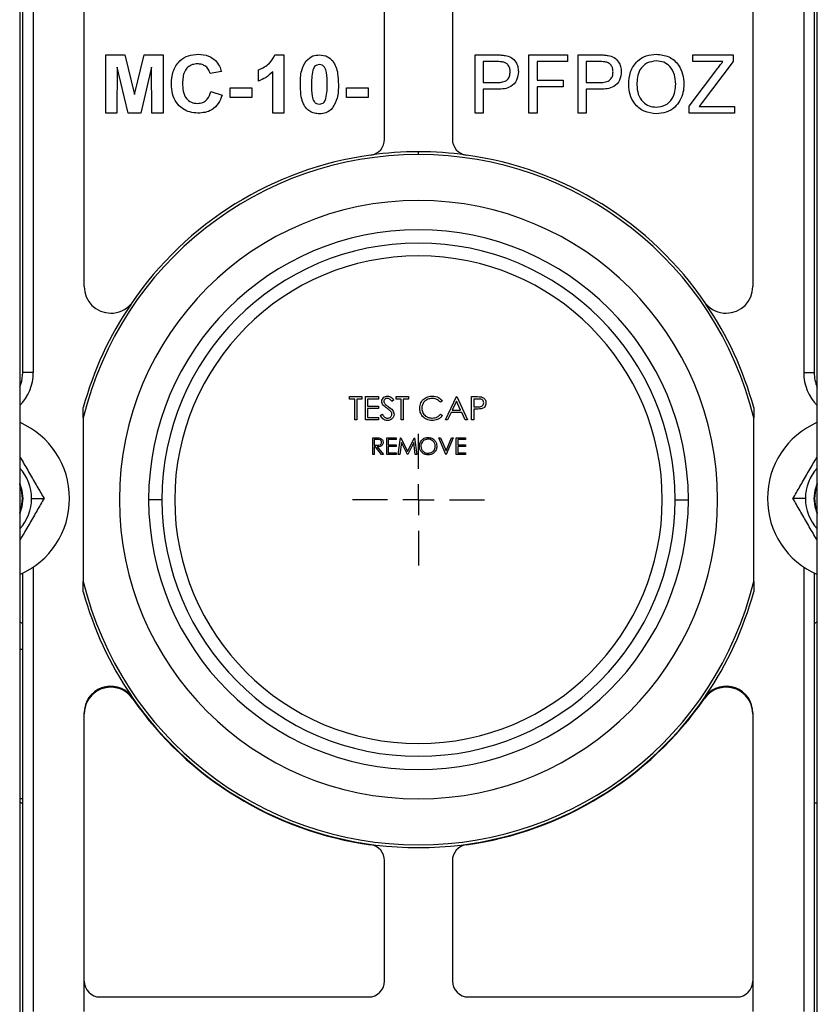
# Model space of a CAD drawing. Units: inches. Extents: x 5081.6 to 5146, y -3993.1 to -3939.1.
# Drawn here: x 5122.6 to 5128.6, y -3986.3 to -3978.9 of the extents above; entities that cross this region are included whole.
import ezdxf

# ---------------------------------------------------------------- set-up
doc = ezdxf.new("R2010")
doc.units = ezdxf.units.IN
doc.header["$MEASUREMENT"] = 0
doc.layers.add('DIMENSION', color=144, linetype='Continuous')

# ---------------------------------------------------------------- blocks, each defined once
blk = doc.blocks.new('SW_CENTERMARKSYMBOL_2')
at = {"layer": 'DIMENSION', "color": 0}
for p, q in [((0, 0.0333), (0, 0.0708)), ((0, 0), (0, 0.0167)), ((-0.0333, 0), (-0.0708, 0)), ((0, 0), (-0.0167, 0)), ((0, 0), (0, -0.0167)), ((0, 0), (0.0167, 0)), ((0.0333, 0), (0.0708, 0)), ((0, -0.0333), (0, -0.0708))]:
    blk.add_line(p, q, dxfattribs=at)

msp = doc.modelspace()

# ---------------------------------------------------------------- linework, layer by layer
at = {"color": 7, "linetype": 'Continuous', "lineweight": 25}
for p, q in [((5122.56709, -3972.96873), (5122.56709, -3989.09373)), ((5128.56709, -3989.09373), (5128.56709, -3972.96873)), ((5123.05209, -3980.93593), (5123.05209, -3977.57623)), ((5128.08209, -3977.57623), (5128.08209, -3980.93593)), ((5122.59054, -3981.58278), (5122.59054, -3978.09169)), ((5122.66937, -3978.04594), (5122.66937, -3981.58278)), ((5128.46482, -3978.04594), (5128.46482, -3981.58278)), ((5128.54364, -3978.09169), (5128.54364, -3981.58278)), ((5125.31209, -3979.82786), (5125.31209, -3978.43873)), ((5125.82209, -3978.43873), (5125.82209, -3979.82786)), ((5123.21455, -3979.63123), (5123.21455, -3979.19373)), ((5123.21455, -3979.19373), (5123.35687, -3979.19373)), ((5123.35687, -3979.19373), (5123.43049, -3979.49215)), ((5123.43049, -3979.49215), (5123.50411, -3979.19373)), ((5123.50411, -3979.19373), (5123.64644, -3979.19373)), ((5123.64644, -3979.19373), (5123.64644, -3979.63123)), ((5124.48761, -3979.19373), (5124.55509, -3979.19373)), ((5124.55509, -3979.19373), (5124.55509, -3979.63123)), ((5125.99296, -3979.63123), (5125.99296, -3979.19373)), ((5125.99296, -3979.19373), (5126.15369, -3979.19373)), ((5126.3968, -3979.19373), (5126.68847, -3979.19373)), ((5126.3968, -3979.63123), (5126.3968, -3979.19373)), ((5126.68847, -3979.19373), (5126.68847, -3979.24421)), ((5126.767, -3979.63123), (5126.767, -3979.19373)), ((5126.767, -3979.19373), (5126.92773, -3979.19373)), ((5127.63078, -3979.24421), (5127.63078, -3979.19373)), ((5127.63078, -3979.19373), (5127.93366, -3979.19373)), ((5127.93366, -3979.19373), (5127.93366, -3979.24421)), ((5123.30148, -3979.28681), (5123.29868, -3979.63123)), ((5123.3836, -3979.63123), (5123.30148, -3979.28681)), ((5123.5595, -3979.28681), (5123.47738, -3979.63123)), ((5123.5623, -3979.63123), (5123.5595, -3979.28681)), ((5126.15912, -3979.24421), (5126.05466, -3979.24421)), ((5126.05466, -3979.24421), (5126.05466, -3979.40126)), ((5126.4585, -3979.24421), (5126.4585, -3979.38444)), ((5126.68847, -3979.24421), (5126.4585, -3979.24421)), ((5126.8287, -3979.24421), (5126.8287, -3979.40126)), ((5126.93316, -3979.24421), (5126.8287, -3979.24421)), ((5127.85628, -3979.24421), (5127.63078, -3979.24421)), ((5127.93366, -3979.24421), (5127.69993, -3979.55262)), ((5124.08394, -3979.31713), (5123.9998, -3979.33396)), ((5124.36439, -3979.39005), (5124.36439, -3979.30591)), ((5124.47096, -3979.63123), (5124.47096, -3979.31976)), ((5127.60273, -3979.57865), (5127.81815, -3979.29443)), ((5126.05466, -3979.40126), (5126.16018, -3979.40126)), ((5126.4585, -3979.38444), (5126.65482, -3979.38444)), ((5126.65482, -3979.43492), (5126.4585, -3979.43492)), ((5126.4585, -3979.43492), (5126.4585, -3979.63123)), ((5126.65482, -3979.38444), (5126.65482, -3979.43492)), ((5126.8287, -3979.40126), (5126.93421, -3979.40126)), ((5124.00541, -3979.46857), (5124.08955, -3979.49662)), ((5124.15124, -3979.51344), (5124.15124, -3979.44053)), ((5124.15124, -3979.44053), (5124.3139, -3979.44053)), ((5124.3139, -3979.44053), (5124.3139, -3979.51344)), ((5125.02624, -3979.51344), (5125.02624, -3979.44053)), ((5125.02624, -3979.44053), (5125.1889, -3979.44053)), ((5125.1889, -3979.44053), (5125.1889, -3979.51344)), ((5126.16184, -3979.45174), (5126.05466, -3979.45174)), ((5126.05466, -3979.45174), (5126.05466, -3979.63123)), ((5126.8287, -3979.45174), (5126.8287, -3979.63123)), ((5126.93588, -3979.45174), (5126.8287, -3979.45174)), ((5124.3139, -3979.51344), (5124.15124, -3979.51344)), ((5125.1889, -3979.51344), (5125.02624, -3979.51344)), ((5127.60273, -3979.63123), (5127.60273, -3979.57865)), ((5127.69993, -3979.55262), (5127.67863, -3979.58075)), ((5127.67863, -3979.58075), (5127.94488, -3979.58075)), ((5127.94488, -3979.58075), (5127.94488, -3979.63123)), ((5123.29868, -3979.63123), (5123.21455, -3979.63123)), ((5123.47738, -3979.63123), (5123.3836, -3979.63123)), ((5123.64644, -3979.63123), (5123.5623, -3979.63123)), ((5124.55509, -3979.63123), (5124.47096, -3979.63123)), ((5126.05466, -3979.63123), (5125.99296, -3979.63123)), ((5126.4585, -3979.63123), (5126.3968, -3979.63123)), ((5126.8287, -3979.63123), (5126.767, -3979.63123)), ((5127.94488, -3979.63123), (5127.60273, -3979.63123)), ((5125.56709, -3979.94299), (5125.56709, -3979.92205)), ((5123.40495, -3981.06739), (5123.40495, -3981.06491)), ((5127.72924, -3981.06491), (5127.72924, -3981.06739)), ((5122.66937, -3981.58278), (5122.59054, -3981.58278)), ((5128.46482, -3981.58278), (5128.54364, -3981.58278)), ((5125.04882, -3981.76373), (5125.14081, -3981.76373)), ((5125.04882, -3981.78168), (5125.04882, -3981.76373)), ((5125.08697, -3981.78168), (5125.04882, -3981.78168)), ((5125.08697, -3981.93873), (5125.08697, -3981.78168)), ((5125.14081, -3981.78168), (5125.10267, -3981.78168)), ((5125.10267, -3981.78168), (5125.10267, -3981.93873)), ((5125.14081, -3981.76373), (5125.14081, -3981.78168)), ((5125.16773, -3981.93873), (5125.16773, -3981.76373)), ((5125.16773, -3981.76373), (5125.26645, -3981.76373)), ((5125.18344, -3981.78168), (5125.18344, -3981.83553)), ((5125.26645, -3981.78168), (5125.18344, -3981.78168)), ((5125.26645, -3981.76373), (5125.26645, -3981.78168)), ((5125.38088, -3981.78887), (5125.36668, -3981.79963)), ((5125.39882, -3981.78168), (5125.39882, -3981.76373)), ((5125.39882, -3981.76373), (5125.49081, -3981.76373)), ((5125.43697, -3981.78168), (5125.39882, -3981.78168)), ((5125.43697, -3981.93873), (5125.43697, -3981.78168)), ((5125.45267, -3981.78168), (5125.45267, -3981.93873)), ((5125.49081, -3981.78168), (5125.45267, -3981.78168)), ((5125.49081, -3981.76373), (5125.49081, -3981.78168)), ((5125.74658, -3981.79584), (5125.73284, -3981.80636)), ((5125.76902, -3981.93873), (5125.85203, -3981.76373)), ((5125.85298, -3981.79784), (5125.82129, -3981.86469)), ((5125.85203, -3981.76373), (5125.85427, -3981.76373)), ((5125.88383, -3981.86469), (5125.85298, -3981.79784)), ((5125.85427, -3981.76373), (5125.93504, -3981.93873)), ((5125.96645, -3981.76373), (5126.00077, -3981.76373)), ((5125.96645, -3981.93873), (5125.96645, -3981.76373)), ((5126.01416, -3981.78168), (5125.98216, -3981.78168)), ((5125.98216, -3981.78168), (5125.98216, -3981.84001)), ((5123.04556, -3981.92253), (5123.04556, -3981.84477)), ((5125.18344, -3981.83553), (5125.26645, -3981.83553)), ((5125.26645, -3981.85347), (5125.18344, -3981.85347)), ((5125.18344, -3981.85347), (5125.18344, -3981.92078)), ((5125.26645, -3981.83553), (5125.26645, -3981.85347)), ((5125.82129, -3981.86469), (5125.88383, -3981.86469)), ((5125.98216, -3981.84001), (5126.0128, -3981.8404)), ((5125.98216, -3981.85796), (5125.98216, -3981.93873)), ((5125.99467, -3981.85796), (5125.98216, -3981.85796)), ((5128.08863, -3981.84477), (5128.08863, -3981.92253)), ((5123.04556, -3981.92253), (5123.04556, -3983.15493)), ((5125.10267, -3981.93873), (5125.08697, -3981.93873)), ((5125.26645, -3981.93873), (5125.16773, -3981.93873)), ((5125.18344, -3981.92078), (5125.26645, -3981.92078)), ((5125.26645, -3981.92078), (5125.26645, -3981.93873)), ((5125.27991, -3981.90497), (5125.29471, -3981.8961)), ((5125.45267, -3981.93873), (5125.43697, -3981.93873)), ((5125.73284, -3981.8961), (5125.74658, -3981.90651)), ((5125.78616, -3981.93873), (5125.76902, -3981.93873)), ((5125.81277, -3981.88264), (5125.78616, -3981.93873)), ((5125.8921, -3981.88264), (5125.81277, -3981.88264)), ((5125.91797, -3981.93873), (5125.8921, -3981.88264)), ((5125.93504, -3981.93873), (5125.91797, -3981.93873)), ((5125.98216, -3981.93873), (5125.96645, -3981.93873)), ((5128.08863, -3983.15493), (5128.08863, -3981.92253)), ((5125.22254, -3982.19873), (5125.22254, -3982.07373)), ((5125.22254, -3982.07373), (5125.24756, -3982.07373)), ((5125.2572, -3982.08655), (5125.23376, -3982.08655)), ((5125.23376, -3982.08655), (5125.23376, -3982.12822)), ((5125.32831, -3982.19873), (5125.32831, -3982.07373)), ((5125.32831, -3982.07373), (5125.39882, -3982.07373)), ((5125.33953, -3982.08655), (5125.33953, -3982.12501)), ((5125.39882, -3982.08655), (5125.33953, -3982.08655)), ((5125.39882, -3982.07373), (5125.39882, -3982.08655)), ((5125.41485, -3982.19873), (5125.43135, -3982.07373)), ((5125.43135, -3982.07373), (5125.43295, -3982.07373)), ((5125.43295, -3982.07373), (5125.48456, -3982.1763)), ((5125.48456, -3982.1763), (5125.53604, -3982.07373)), ((5125.53604, -3982.07373), (5125.53767, -3982.07373)), ((5125.53767, -3982.07373), (5125.55427, -3982.19873)), ((5125.77382, -3982.19873), (5125.72094, -3982.07373)), ((5125.72094, -3982.07373), (5125.73296, -3982.07373)), ((5125.73296, -3982.07373), (5125.77463, -3982.17224)), ((5125.77463, -3982.17224), (5125.81629, -3982.07373)), ((5125.82831, -3982.07373), (5125.77543, -3982.19873)), ((5125.81629, -3982.07373), (5125.82831, -3982.07373)), ((5125.85075, -3982.07373), (5125.92126, -3982.07373)), ((5125.85075, -3982.19873), (5125.85075, -3982.07373)), ((5125.92126, -3982.08655), (5125.86197, -3982.08655)), ((5125.86197, -3982.08655), (5125.86197, -3982.12501)), ((5125.92126, -3982.07373), (5125.92126, -3982.08655)), ((5125.23376, -3982.12822), (5125.25665, -3982.12839)), ((5125.24287, -3982.14104), (5125.23376, -3982.14104)), ((5125.23376, -3982.14104), (5125.23376, -3982.19873)), ((5125.2888, -3982.19873), (5125.24287, -3982.14104)), ((5125.25675, -3982.14104), (5125.30267, -3982.19873)), ((5125.33953, -3982.12501), (5125.39882, -3982.12501)), ((5125.33953, -3982.13783), (5125.33953, -3982.18591)), ((5125.39882, -3982.13783), (5125.33953, -3982.13783)), ((5125.39882, -3982.12501), (5125.39882, -3982.13783)), ((5125.43809, -3982.10859), (5125.42614, -3982.19873)), ((5125.48338, -3982.19873), (5125.43809, -3982.10859)), ((5125.53104, -3982.10879), (5125.48591, -3982.19873)), ((5125.543, -3982.19873), (5125.53104, -3982.10879)), ((5125.86197, -3982.12501), (5125.92126, -3982.12501)), ((5125.92126, -3982.13783), (5125.86197, -3982.13783)), ((5125.86197, -3982.13783), (5125.86197, -3982.18591)), ((5125.92126, -3982.12501), (5125.92126, -3982.13783)), ((5125.23376, -3982.19873), (5125.22254, -3982.19873)), ((5125.30267, -3982.19873), (5125.2888, -3982.19873)), ((5125.39882, -3982.19873), (5125.32831, -3982.19873)), ((5125.33953, -3982.18591), (5125.39882, -3982.18591)), ((5125.39882, -3982.18591), (5125.39882, -3982.19873)), ((5125.42614, -3982.19873), (5125.41485, -3982.19873)), ((5125.48591, -3982.19873), (5125.48338, -3982.19873)), ((5125.55427, -3982.19873), (5125.543, -3982.19873)), ((5125.77543, -3982.19873), (5125.77382, -3982.19873)), ((5125.92126, -3982.19873), (5125.85075, -3982.19873)), ((5125.86197, -3982.18591), (5125.92126, -3982.18591)), ((5125.92126, -3982.18591), (5125.92126, -3982.19873)), ((5122.58947, -3982.52968), (5122.59209, -3982.52968)), ((5122.65636, -3982.52968), (5122.75011, -3982.52968)), ((5123.63709, -3982.53873), (5123.53709, -3982.53873)), ((5127.49709, -3982.53873), (5127.59709, -3982.53873)), ((5128.47783, -3982.52968), (5128.38408, -3982.52968)), ((5128.54471, -3982.52968), (5128.54209, -3982.52968)), ((5122.66937, -3983.04594), (5122.66937, -3986.38873)), ((5128.46482, -3983.04594), (5128.46482, -3986.38873)), ((5122.59054, -3986.51808), (5122.59054, -3983.09169)), ((5128.54364, -3983.09169), (5128.54364, -3986.51808)), ((5123.04556, -3983.23269), (5123.04556, -3983.15493)), ((5128.08863, -3983.15493), (5128.08863, -3983.23269)), ((5122.56709, -3983.45769), (5122.59054, -3983.46982)), ((5128.54364, -3983.46982), (5128.56709, -3983.45769)), ((5123.40495, -3984.01256), (5123.40495, -3984.01008)), ((5127.72924, -3984.01008), (5127.72924, -3984.01256)), ((5123.05209, -3986.38873), (5123.05209, -3984.14153)), ((5128.08209, -3984.14153), (5128.08209, -3986.38873)), ((5122.59054, -3984.78872), (5122.56709, -3984.78872)), ((5122.57865, -3984.81973), (5122.56709, -3984.81973)), ((5122.57865, -3984.81973), (5122.59054, -3984.81973)), ((5128.54364, -3984.81973), (5128.56709, -3984.81973)), ((5125.31209, -3986.15873), (5125.31209, -3985.25295)), ((5125.82209, -3985.25295), (5125.82209, -3986.15873)), ((5123.17209, -3986.27873), (5125.19209, -3986.27873)), ((5125.94209, -3986.27873), (5127.96209, -3986.27873))]:
    msp.add_line(p, q, dxfattribs=at)
at = {"color": 8, "linetype": 'Continuous', "lineweight": 25}
msp.add_line((5122.56709, -3983.66372), (5122.59054, -3983.66372), dxfattribs=at)
at = {"color": 7, "linetype": 'Continuous', "lineweight": 25, "flags": 128}
for points in [[(5122.56709, -3981.69357), (5122.5826, -3981.64822), (5122.59054, -3981.58278)], [(5122.59209, -3982.52968), (5122.5852, -3982.46849), (5122.56709, -3982.41512)], [(5122.58947, -3982.52968), (5122.58156, -3982.4645), (5122.56709, -3982.42155)], [(5128.56709, -3982.41512), (5128.54899, -3982.46849), (5128.54209, -3982.52968)], [(5128.56709, -3982.42155), (5128.55263, -3982.4645), (5128.54471, -3982.52968)], [(5122.56709, -3982.64425), (5122.5852, -3982.59087), (5122.59209, -3982.52968)], [(5122.56709, -3982.63781), (5122.58156, -3982.59487), (5122.58947, -3982.52968)], [(5128.54209, -3982.52968), (5128.54899, -3982.59087), (5128.56709, -3982.64425)], [(5128.54471, -3982.52968), (5128.55263, -3982.59487), (5128.56709, -3982.63781)]]:
    msp.add_lwpolyline(points, dxfattribs=at)
at = {"color": 7, "linetype": 'Continuous', "lineweight": 25}
for centre, radius, start, end in [((5125.19209, -3979.82786), 0.12, 277.875858, 0), ((5125.94209, -3979.82786), 0.12, 180, 262.124142), ((5125.56709, -3982.53873), 2.59574, 90, 166.267482), ((5125.56709, -3982.53873), 2.61668, 97.875858, 145.719704), ((5125.56709, -3982.53873), 2.61668, 90, 97.875858), ((5125.56709, -3982.53873), 2.61668, 82.124142, 90), ((5125.56709, -3982.53873), 2.59574, 13.732518, 90), ((5125.56709, -3982.53873), 2.61668, 34.280296, 82.124142), ((5125.56709, -3982.53873), 2.25, 0, 180), ((5125.56709, -3982.53873), 2.03, 0, 180), ((5125.56709, -3982.53873), 1.93, 0, 180), ((5125.56709, -3982.53873), 1.8338, 0, 180), ((5123.25209, -3980.93593), 0.2, 180, 270), ((5127.88209, -3980.93593), 0.2, 270, 0), ((5123.25209, -3980.93593), 0.2, 270, 319.842635), ((5127.88209, -3980.93593), 0.2, 220.157365, 270), ((5125.56709, -3982.53873), 2.61529, 145.76461, 164.612448), ((5125.56709, -3982.53873), 2.61529, 15.387552, 34.23539), ((5122.31709, -3981.58278), 0.35228, 315.207783, 0), ((5128.81709, -3981.58278), 0.35228, 180, 224.792217), ((5128.81709, -3981.58278), 0.27345, 180, 203.901419), ((5122.31709, -3982.52968), 0.625, 0, 66.421822), ((5128.81709, -3982.52968), 0.625, 113.578178, 180), ((5122.31709, -3982.52968), 0.33926, 0, 42.532662), ((5128.81709, -3982.52968), 0.33926, 137.467338, 180), ((5122.31709, -3982.52968), 0.33926, 317.467338, 0), ((5122.31709, -3982.52968), 0.625, 293.578178, 0), ((5125.56709, -3982.53873), 2.25, 180, 0), ((5125.56709, -3982.53873), 2.03, 180, 0), ((5125.56709, -3982.53873), 1.93, 180, 0), ((5125.56709, -3982.53873), 1.8338, 180, 0), ((5128.81709, -3982.52968), 0.625, 180, 246.421822), ((5128.81709, -3982.52968), 0.33926, 180, 222.532662), ((5125.56709, -3982.53873), 2.59574, 193.732518, 346.267482), ((5125.56709, -3982.53873), 2.61529, 195.387552, 214.23539), ((5125.56709, -3982.53873), 2.61529, 325.76461, 344.612448), ((5123.25209, -3984.14153), 0.2, 40.157365, 180), ((5123.25209, -3984.14906), 0.2, 90, 180), ((5123.25209, -3984.14906), 0.2, 34.822805, 90), ((5127.88209, -3984.14906), 0.2, 90, 145.177195), ((5127.88209, -3984.14153), 0.2, 0, 139.842635), ((5127.88209, -3984.14906), 0.2, 0, 90), ((5125.56709, -3982.53873), 2.61668, 214.280296, 325.719704), ((5125.56709, -3982.53873), 2.62, 214.822805, 262.133736), ((5125.56709, -3982.53873), 2.62, 277.866264, 325.177195), ((5125.19209, -3985.25295), 0.12, 0, 82.133736), ((5125.94209, -3985.25295), 0.12, 97.866264, 180), ((5123.17209, -3986.15873), 0.12, 180, 270), ((5125.19209, -3986.15873), 0.12, 270, 0), ((5125.94209, -3986.15873), 0.12, 180, 270), ((5127.96209, -3986.15873), 0.12, 270, 0)]:
    msp.add_arc(centre, radius, start, end, dxfattribs=at)
for points, knots in [([(5123.70814, -3979.41345), (5123.7101, -3979.3813), (5123.71402, -3979.31722), (5123.76307, -3979.23853), (5123.83506, -3979.19403), (5123.88545, -3979.19009), (5123.91067, -3979.18812)], [0, 0, 0, 0, 0.28067533, 0.5596419, 0.77955923, 1, 1, 1, 1]), ([(5123.91067, -3979.18812), (5123.93752, -3979.19012), (5123.98546, -3979.19368), (5124.02311, -3979.22305), (5124.03968, -3979.23597)], [0, 0, 0, 0, 0.5599441, 1, 1, 1, 1]), ([(5124.36439, -3979.30591), (5124.39405, -3979.29184), (5124.44693, -3979.26676), (5124.4752, -3979.21601), (5124.48761, -3979.19373)], [0, 0, 0, 0, 0.5609767, 1, 1, 1, 1]), ([(5124.72178, -3979.23816), (5124.73769, -3979.22351), (5124.76621, -3979.19724), (5124.80457, -3979.19481), (5124.82152, -3979.19373)], [0, 0, 0, 0, 0.55806415, 1, 1, 1, 1]), ([(5124.82152, -3979.19373), (5124.84327, -3979.19574), (5124.88216, -3979.19932), (5124.90954, -3979.22665), (5124.9216, -3979.23869)], [0, 0, 0, 0, 0.55958138, 1, 1, 1, 1]), ([(5126.15369, -3979.19373), (5126.16585, -3979.19378), (5126.18755, -3979.19388), (5126.20908, -3979.19664), (5126.21854, -3979.19785)], [0, 0, 0, 0, 0.5601013, 1, 1, 1, 1]), ([(5126.21854, -3979.19785), (5126.23441, -3979.20171), (5126.26608, -3979.2094), (5126.29861, -3979.2431), (5126.31555, -3979.28143), (5126.31737, -3979.3068), (5126.31828, -3979.31949)], [0, 0, 0, 0, 0.280091, 0.558988, 0.7794161, 1, 1, 1, 1]), ([(5126.92773, -3979.19373), (5126.93989, -3979.19378), (5126.96159, -3979.19388), (5126.98312, -3979.19664), (5126.99258, -3979.19785)], [0, 0, 0, 0, 0.5601013, 1, 1, 1, 1]), ([(5126.99258, -3979.19785), (5127.00845, -3979.20171), (5127.04012, -3979.2094), (5127.07265, -3979.2431), (5127.08959, -3979.28143), (5127.09141, -3979.3068), (5127.09232, -3979.31949)], [0, 0, 0, 0, 0.280091, 0.558988, 0.7794161, 1, 1, 1, 1]), ([(5127.14841, -3979.41827), (5127.15052, -3979.38542), (5127.15473, -3979.31991), (5127.20596, -3979.24043), (5127.27895, -3979.19439), (5127.33043, -3979.19021), (5127.3562, -3979.18812)], [0, 0, 0, 0, 0.2805803, 0.5596082, 0.7795777, 1, 1, 1, 1]), ([(5127.3562, -3979.18812), (5127.38842, -3979.19187), (5127.45279, -3979.19935), (5127.52358, -3979.2613), (5127.55839, -3979.33745), (5127.56178, -3979.38792), (5127.56347, -3979.41318)], [0, 0, 0, 0, 0.2796156, 0.5585718, 0.779078, 1, 1, 1, 1]), ([(5123.9048, -3979.26104), (5123.89172, -3979.26204), (5123.86558, -3979.26404), (5123.83091, -3979.28458), (5123.80529, -3979.31804), (5123.79383, -3979.36107), (5123.79279, -3979.39171), (5123.79227, -3979.40705)], [0, 0, 0, 0, 0.1866437, 0.3729475, 0.5592129, 0.779341, 1, 1, 1, 1]), ([(5123.9998, -3979.33396), (5123.99592, -3979.32234), (5123.98817, -3979.29914), (5123.96246, -3979.27541), (5123.93349, -3979.26276), (5123.91437, -3979.26161), (5123.9048, -3979.26104)], [0, 0, 0, 0, 0.2798284, 0.5592415, 0.7794987, 1, 1, 1, 1]), ([(5124.03968, -3979.23597), (5124.05079, -3979.24959), (5124.07067, -3979.27394), (5124.07988, -3979.30391), (5124.08394, -3979.31713)], [0, 0, 0, 0, 0.558975, 1, 1, 1, 1]), ([(5124.67849, -3979.41458), (5124.67886, -3979.3795), (5124.67953, -3979.31702), (5124.7089, -3979.2622), (5124.72178, -3979.23816)], [0, 0, 0, 0, 0.5614765, 1, 1, 1, 1]), ([(5124.82152, -3979.26665), (5124.81487, -3979.26734), (5124.8016, -3979.26873), (5124.78123, -3979.28313), (5124.7755, -3979.29955), (5124.772, -3979.30959)], [0, 0, 0, 0, 0.2803373, 0.5600256, 1, 1, 1, 1]), ([(5124.88041, -3979.41546), (5124.8804, -3979.38597), (5124.88038, -3979.3418), (5124.86671, -3979.29026), (5124.84389, -3979.26914), (5124.82898, -3979.26748), (5124.82152, -3979.26665)], [0, 0, 0, 0, 0.5016671, 0.7512281, 0.8753416, 1, 1, 1, 1]), ([(5124.9216, -3979.23869), (5124.93072, -3979.25342), (5124.94897, -3979.28294), (5124.96203, -3979.34403), (5124.96359, -3979.38836), (5124.96455, -3979.41546)], [0, 0, 0, 0, 0.2793466, 0.5595387, 1, 1, 1, 1]), ([(5126.20952, -3979.24807), (5126.20017, -3979.24666), (5126.18346, -3979.24414), (5126.16656, -3979.24419), (5126.15912, -3979.24421)], [0, 0, 0, 0, 0.5595849, 1, 1, 1, 1]), ([(5126.25658, -3979.32125), (5126.25603, -3979.3125), (5126.25493, -3979.29502), (5126.24413, -3979.27277), (5126.22872, -3979.25586), (5126.21592, -3979.25066), (5126.20952, -3979.24807)], [0, 0, 0, 0, 0.2802067, 0.5599216, 0.7800333, 1, 1, 1, 1]), ([(5126.98356, -3979.24807), (5126.9742, -3979.24666), (5126.95749, -3979.24414), (5126.9406, -3979.24419), (5126.93316, -3979.24421)], [0, 0, 0, 0, 0.5595849, 1, 1, 1, 1]), ([(5127.03062, -3979.32125), (5127.03007, -3979.3125), (5127.02897, -3979.29502), (5127.01817, -3979.27277), (5127.00276, -3979.25586), (5126.98995, -3979.25066), (5126.98356, -3979.24807)], [0, 0, 0, 0, 0.2802067, 0.5599216, 0.7800333, 1, 1, 1, 1]), ([(5127.35655, -3979.2386), (5127.33195, -3979.24193), (5127.2828, -3979.24858), (5127.23056, -3979.29977), (5127.21227, -3979.36108), (5127.21083, -3979.39965), (5127.21011, -3979.41897)], [0, 0, 0, 0, 0.2792262, 0.5578125, 0.7785636, 1, 1, 1, 1]), ([(5127.50177, -3979.41274), (5127.50027, -3979.38887), (5127.49728, -3979.34125), (5127.46456, -3979.28096), (5127.4128, -3979.24443), (5127.37531, -3979.24055), (5127.35655, -3979.2386)], [0, 0, 0, 0, 0.2807848, 0.560094, 0.7799497, 1, 1, 1, 1]), ([(5127.81815, -3979.29443), (5127.82527, -3979.28505), (5127.83797, -3979.26831), (5127.85068, -3979.25157), (5127.85628, -3979.24421)], [0, 0, 0, 0, 0.5600007, 1, 1, 1, 1]), ([(5124.47096, -3979.31976), (5124.45321, -3979.33622), (5124.42151, -3979.36562), (5124.38185, -3979.38258), (5124.36439, -3979.39005)], [0, 0, 0, 0, 0.55973646, 1, 1, 1, 1]), ([(5124.772, -3979.30959), (5124.76863, -3979.3292), (5124.76259, -3979.36426), (5124.76261, -3979.3998), (5124.76262, -3979.41546)], [0, 0, 0, 0, 0.5595415, 1, 1, 1, 1]), ([(5126.16018, -3979.40126), (5126.17359, -3979.40081), (5126.20027, -3979.39991), (5126.23612, -3979.38396), (5126.25444, -3979.3529), (5126.25587, -3979.33181), (5126.25658, -3979.32125)], [0, 0, 0, 0, 0.2813702, 0.5597857, 0.7793832, 1, 1, 1, 1]), ([(5126.31828, -3979.31949), (5126.31591, -3979.34139), (5126.31117, -3979.38504), (5126.26824, -3979.43429), (5126.2132, -3979.44983), (5126.17898, -3979.4511), (5126.16184, -3979.45174)], [0, 0, 0, 0, 0.2798366, 0.5578798, 0.7785564, 1, 1, 1, 1]), ([(5126.93421, -3979.40126), (5126.94763, -3979.40081), (5126.97431, -3979.39991), (5127.01016, -3979.38396), (5127.02848, -3979.3529), (5127.02991, -3979.33181), (5127.03062, -3979.32125)], [0, 0, 0, 0, 0.2813702, 0.5597857, 0.7793832, 1, 1, 1, 1]), ([(5127.09232, -3979.31949), (5127.08994, -3979.34139), (5127.08521, -3979.38504), (5127.04228, -3979.43429), (5126.98724, -3979.44983), (5126.95302, -3979.4511), (5126.93588, -3979.45174)], [0, 0, 0, 0, 0.2798366, 0.5578798, 0.7785564, 1, 1, 1, 1]), ([(5123.90769, -3979.63123), (5123.88694, -3979.6298), (5123.84548, -3979.62695), (5123.78868, -3979.59853), (5123.74171, -3979.55157), (5123.71216, -3979.4867), (5123.70948, -3979.43789), (5123.70814, -3979.41345)], [0, 0, 0, 0, 0.186816, 0.3733345, 0.5599895, 0.7796835, 1, 1, 1, 1]), ([(5123.79227, -3979.40705), (5123.79294, -3979.427), (5123.79426, -3979.46674), (5123.81453, -3979.52051), (5123.85706, -3979.5536), (5123.88853, -3979.55674), (5123.90427, -3979.55831)], [0, 0, 0, 0, 0.28134421, 0.56052591, 0.78008552, 1, 1, 1, 1]), ([(5124.82152, -3979.63684), (5124.809, -3979.63604), (5124.784, -3979.63443), (5124.74914, -3979.61891), (5124.72049, -3979.5942), (5124.69373, -3979.55142), (5124.68056, -3979.48925), (5124.67918, -3979.4395), (5124.67849, -3979.41458)], [0, 0, 0, 0, 0.12504742, 0.24993125, 0.37492051, 0.49977412, 0.7495207, 1, 1, 1, 1]), ([(5124.76262, -3979.41546), (5124.76266, -3979.44489), (5124.76273, -3979.48895), (5124.77617, -3979.54062), (5124.79922, -3979.56142), (5124.81408, -3979.56309), (5124.82152, -3979.56392)], [0, 0, 0, 0, 0.5016913, 0.7512295, 0.8754263, 1, 1, 1, 1]), ([(5124.87103, -3979.52098), (5124.87441, -3979.50143), (5124.88044, -3979.4665), (5124.88042, -3979.43107), (5124.88041, -3979.41546)], [0, 0, 0, 0, 0.559537, 1, 1, 1, 1]), ([(5124.96455, -3979.41546), (5124.96414, -3979.45063), (5124.96341, -3979.51325), (5124.9341, -3979.56828), (5124.92125, -3979.59241)], [0, 0, 0, 0, 0.5615062, 1, 1, 1, 1]), ([(5127.35594, -3979.63684), (5127.32434, -3979.63319), (5127.26119, -3979.6259), (5127.19123, -3979.56612), (5127.15487, -3979.49246), (5127.15056, -3979.443), (5127.14841, -3979.41827)], [0, 0, 0, 0, 0.279586, 0.5587724, 0.7793005, 1, 1, 1, 1]), ([(5127.21011, -3979.41897), (5127.21159, -3979.44238), (5127.21454, -3979.4891), (5127.24992, -3979.54611), (5127.30059, -3979.58115), (5127.33731, -3979.58462), (5127.35568, -3979.58636)], [0, 0, 0, 0, 0.2806425, 0.5598846, 0.7798548, 1, 1, 1, 1]), ([(5127.35568, -3979.58636), (5127.37967, -3979.5833), (5127.42766, -3979.57717), (5127.47738, -3979.52711), (5127.49916, -3979.46909), (5127.5009, -3979.43154), (5127.50177, -3979.41274)], [0, 0, 0, 0, 0.2790915, 0.5581698, 0.7788102, 1, 1, 1, 1]), ([(5127.56347, -3979.41318), (5127.56225, -3979.43453), (5127.5598, -3979.47721), (5127.53685, -3979.53792), (5127.49518, -3979.59232), (5127.43123, -3979.6295), (5127.38104, -3979.63439), (5127.35594, -3979.63684)], [0, 0, 0, 0, 0.1870748, 0.373972, 0.5605475, 0.7801582, 1, 1, 1, 1]), ([(5123.90427, -3979.55831), (5123.91805, -3979.55694), (5123.94559, -3979.5542), (5123.98728, -3979.52358), (5123.99854, -3979.48943), (5124.00541, -3979.46857)], [0, 0, 0, 0, 0.28047327, 0.56045461, 1, 1, 1, 1]), ([(5124.08955, -3979.49662), (5124.08171, -3979.51836), (5124.06608, -3979.56174), (5124.01776, -3979.60715), (5123.96185, -3979.62845), (5123.92576, -3979.6303), (5123.90769, -3979.63123)], [0, 0, 0, 0, 0.2801909, 0.5592017, 0.7793986, 1, 1, 1, 1]), ([(5124.82152, -3979.56392), (5124.82815, -3979.56322), (5124.84142, -3979.56181), (5124.86181, -3979.54746), (5124.86753, -3979.53102), (5124.87103, -3979.52098)], [0, 0, 0, 0, 0.2802923, 0.5600172, 1, 1, 1, 1]), ([(5124.92125, -3979.59241), (5124.90533, -3979.60706), (5124.87682, -3979.63331), (5124.83846, -3979.63576), (5124.82152, -3979.63684)], [0, 0, 0, 0, 0.5580826, 1, 1, 1, 1]), ([(5125.29113, -3981.80008), (5125.29189, -3981.79387), (5125.29341, -3981.78145), (5125.30536, -3981.76796), (5125.31965, -3981.76049), (5125.32938, -3981.75966), (5125.33425, -3981.75924)], [0, 0, 0, 0, 0.27955263, 0.5587984, 0.77937773, 1, 1, 1, 1]), ([(5125.30091, -3981.82673), (5125.29783, -3981.82219), (5125.29232, -3981.81408), (5125.2915, -3981.80436), (5125.29113, -3981.80008)], [0, 0, 0, 0, 0.5598405, 1, 1, 1, 1]), ([(5125.3325, -3981.77719), (5125.32894, -3981.77747), (5125.32185, -3981.77801), (5125.3133, -3981.78347), (5125.30769, -3981.79096), (5125.30712, -3981.79655), (5125.30684, -3981.79935)], [0, 0, 0, 0, 0.2802743, 0.5599314, 0.7799201, 1, 1, 1, 1]), ([(5125.30684, -3981.79935), (5125.30704, -3981.80179), (5125.30745, -3981.80667), (5125.31124, -3981.81472), (5125.31567, -3981.81921), (5125.31837, -3981.82196)], [0, 0, 0, 0, 0.2799464, 0.5597741, 1, 1, 1, 1]), ([(5125.36668, -3981.79963), (5125.36173, -3981.79329), (5125.35484, -3981.78445), (5125.34189, -3981.77791), (5125.33563, -3981.77743), (5125.3325, -3981.77719)], [0, 0, 0, 0, 0.5598185, 0.7798479, 1, 1, 1, 1]), ([(5125.33425, -3981.75924), (5125.33964, -3981.75977), (5125.35042, -3981.76082), (5125.36728, -3981.77112), (5125.37572, -3981.78213), (5125.38088, -3981.78887)], [0, 0, 0, 0, 0.27974992, 0.55950117, 1, 1, 1, 1]), ([(5125.57607, -3981.85021), (5125.57767, -3981.8365), (5125.58086, -3981.80906), (5125.60675, -3981.77902), (5125.63791, -3981.76164), (5125.65945, -3981.76004), (5125.67023, -3981.75924)], [0, 0, 0, 0, 0.2795119, 0.5590796, 0.7793739, 1, 1, 1, 1]), ([(5125.66925, -3981.77719), (5125.65807, -3981.77847), (5125.63573, -3981.78103), (5125.60967, -3981.80002), (5125.59416, -3981.825), (5125.59257, -3981.8426), (5125.59177, -3981.85141)], [0, 0, 0, 0, 0.2798558, 0.5595188, 0.7796855, 1, 1, 1, 1]), ([(5125.73284, -3981.80636), (5125.72271, -3981.79693), (5125.70456, -3981.78005), (5125.68006, -3981.77807), (5125.66925, -3981.77719)], [0, 0, 0, 0, 0.5584265, 1, 1, 1, 1]), ([(5125.67023, -3981.75924), (5125.68703, -3981.7611), (5125.71706, -3981.76443), (5125.73755, -3981.78624), (5125.74658, -3981.79584)], [0, 0, 0, 0, 0.5595165, 1, 1, 1, 1]), ([(5126.00077, -3981.76373), (5126.00825, -3981.76371), (5126.02161, -3981.76366), (5126.03482, -3981.76554), (5126.04063, -3981.76636)], [0, 0, 0, 0, 0.5603137, 1, 1, 1, 1]), ([(5126.05844, -3981.81074), (5126.05765, -3981.80572), (5126.05645, -3981.79816), (5126.05001, -3981.79027), (5126.03765, -3981.78141), (5126.02459, -3981.78156), (5126.01416, -3981.78168)], [0, 0, 0, 0, 0.2489693, 0.3747291, 0.500383, 1, 1, 1, 1]), ([(5126.04063, -3981.76636), (5126.04595, -3981.76828), (5126.05658, -3981.77212), (5126.06757, -3981.78395), (5126.07337, -3981.7974), (5126.07389, -3981.80625), (5126.07414, -3981.81067)], [0, 0, 0, 0, 0.2797054, 0.5593809, 0.7795086, 1, 1, 1, 1]), ([(5125.32959, -3981.85053), (5125.32388, -3981.8465), (5125.3137, -3981.8393), (5125.30482, -3981.83057), (5125.30091, -3981.82673)], [0, 0, 0, 0, 0.5604127, 1, 1, 1, 1]), ([(5125.31837, -3981.82196), (5125.32269, -3981.82531), (5125.3304, -3981.8313), (5125.33838, -3981.83691), (5125.34189, -3981.83938)], [0, 0, 0, 0, 0.5599058, 1, 1, 1, 1]), ([(5125.36114, -3981.87843), (5125.35575, -3981.87267), (5125.34611, -3981.86235), (5125.33464, -3981.85415), (5125.32959, -3981.85053)], [0, 0, 0, 0, 0.5594958, 1, 1, 1, 1]), ([(5125.34189, -3981.83938), (5125.35286, -3981.84751), (5125.36814, -3981.85882), (5125.38115, -3981.87989), (5125.38246, -3981.89054), (5125.38312, -3981.89586)], [0, 0, 0, 0, 0.5601154, 0.78028375, 1, 1, 1, 1]), ([(5125.36741, -3981.89561), (5125.36698, -3981.89213), (5125.36621, -3981.88589), (5125.36269, -3981.88072), (5125.36114, -3981.87843)], [0, 0, 0, 0, 0.55899022, 1, 1, 1, 1]), ([(5125.59826, -3981.91261), (5125.59102, -3981.90202), (5125.57807, -3981.88306), (5125.57668, -3981.86026), (5125.57607, -3981.85021)], [0, 0, 0, 0, 0.5590286, 1, 1, 1, 1]), ([(5125.59177, -3981.85141), (5125.59311, -3981.86273), (5125.59578, -3981.88537), (5125.6177, -3981.90977), (5125.6437, -3981.92341), (5125.66145, -3981.92465), (5125.67033, -3981.92527)], [0, 0, 0, 0, 0.2794342, 0.5589213, 0.7792831, 1, 1, 1, 1]), ([(5126.03923, -3981.85509), (5126.03095, -3981.85613), (5126.01615, -3981.85799), (5126.00124, -3981.85797), (5125.99467, -3981.85796)], [0, 0, 0, 0, 0.5596942, 1, 1, 1, 1]), ([(5126.0128, -3981.8404), (5126.02346, -3981.84044), (5126.0368, -3981.84048), (5126.04972, -3981.83173), (5126.05645, -3981.82369), (5126.05765, -3981.81591), (5126.05844, -3981.81074)], [0, 0, 0, 0, 0.4997206, 0.6253498, 0.7510825, 1, 1, 1, 1]), ([(5126.07414, -3981.81067), (5126.07373, -3981.81644), (5126.0729, -3981.82797), (5126.06413, -3981.84201), (5126.05221, -3981.85107), (5126.04356, -3981.85375), (5126.03923, -3981.85509)], [0, 0, 0, 0, 0.2800989, 0.5593238, 0.7794579, 1, 1, 1, 1]), ([(5125.33313, -3981.94322), (5125.32665, -3981.94257), (5125.31371, -3981.94127), (5125.29376, -3981.92808), (5125.28517, -3981.91374), (5125.27991, -3981.90497)], [0, 0, 0, 0, 0.2798798, 0.5596658, 1, 1, 1, 1]), ([(5125.29471, -3981.8961), (5125.29991, -3981.9041), (5125.30716, -3981.91524), (5125.32199, -3981.92411), (5125.32942, -3981.92488), (5125.33313, -3981.92527)], [0, 0, 0, 0, 0.5593206, 0.7797817, 1, 1, 1, 1]), ([(5125.33313, -3981.92527), (5125.33783, -3981.9248), (5125.34724, -3981.92386), (5125.35873, -3981.91678), (5125.36603, -3981.9067), (5125.36695, -3981.89931), (5125.36741, -3981.89561)], [0, 0, 0, 0, 0.2802764, 0.5601478, 0.7801531, 1, 1, 1, 1]), ([(5125.38312, -3981.89586), (5125.38214, -3981.90302), (5125.38018, -3981.91735), (5125.36619, -3981.9326), (5125.35003, -3981.94185), (5125.33876, -3981.94276), (5125.33313, -3981.94322)], [0, 0, 0, 0, 0.2791829, 0.5590851, 0.779446, 1, 1, 1, 1]), ([(5125.67044, -3981.94322), (5125.65496, -3981.94191), (5125.62731, -3981.93957), (5125.60714, -3981.92085), (5125.59826, -3981.91261)], [0, 0, 0, 0, 0.5598036, 1, 1, 1, 1]), ([(5125.67033, -3981.92527), (5125.68387, -3981.92362), (5125.70808, -3981.92066), (5125.72526, -3981.90362), (5125.73284, -3981.8961)], [0, 0, 0, 0, 0.55877222, 1, 1, 1, 1]), ([(5125.74658, -3981.90651), (5125.74118, -3981.91269), (5125.73039, -3981.92505), (5125.70444, -3981.93993), (5125.68333, -3981.94197), (5125.67044, -3981.94322)], [0, 0, 0, 0, 0.2804103, 0.5607951, 1, 1, 1, 1]), ([(5125.24756, -3982.07373), (5125.25287, -3982.07371), (5125.26235, -3982.07368), (5125.27174, -3982.0749), (5125.27588, -3982.07543)], [0, 0, 0, 0, 0.5602397, 1, 1, 1, 1]), ([(5125.28985, -3982.10713), (5125.28971, -3982.1053), (5125.28944, -3982.10164), (5125.28696, -3982.09665), (5125.28344, -3982.09242), (5125.27417, -3982.08631), (5125.26474, -3982.08644), (5125.2572, -3982.08655)], [0, 0, 0, 0, 0.1253074, 0.250617, 0.3759543, 0.5012806, 1, 1, 1, 1]), ([(5125.27588, -3982.07543), (5125.2798, -3982.07673), (5125.28764, -3982.07934), (5125.29589, -3982.08776), (5125.30045, -3982.09746), (5125.30086, -3982.10392), (5125.30107, -3982.10716)], [0, 0, 0, 0, 0.2797971, 0.5594998, 0.7796265, 1, 1, 1, 1]), ([(5125.5735, -3982.13678), (5125.57466, -3982.12714), (5125.57697, -3982.10785), (5125.59407, -3982.08588), (5125.61567, -3982.07279), (5125.63083, -3982.07128), (5125.63841, -3982.07053)], [0, 0, 0, 0, 0.279731, 0.5593268, 0.7796805, 1, 1, 1, 1]), ([(5125.63896, -3982.08335), (5125.63107, -3982.08437), (5125.61528, -3982.08642), (5125.59723, -3982.10034), (5125.58642, -3982.11805), (5125.58529, -3982.13051), (5125.58472, -3982.13673)], [0, 0, 0, 0, 0.2796271, 0.5593495, 0.7796302, 1, 1, 1, 1]), ([(5125.63841, -3982.07053), (5125.6482, -3982.07155), (5125.66779, -3982.07361), (5125.68969, -3982.09135), (5125.70298, -3982.11312), (5125.70427, -3982.12849), (5125.70491, -3982.13618)], [0, 0, 0, 0, 0.2797673, 0.5593585, 0.7795711, 1, 1, 1, 1]), ([(5125.6937, -3982.13616), (5125.69274, -3982.12822), (5125.69082, -3982.11235), (5125.67561, -3982.09514), (5125.65759, -3982.08518), (5125.64517, -3982.08396), (5125.63896, -3982.08335)], [0, 0, 0, 0, 0.279468, 0.5588703, 0.7795158, 1, 1, 1, 1]), ([(5125.25665, -3982.12839), (5125.26432, -3982.12837), (5125.27393, -3982.12834), (5125.28341, -3982.12224), (5125.28837, -3982.11649), (5125.28926, -3982.11087), (5125.28985, -3982.10713)], [0, 0, 0, 0, 0.4998271, 0.6254978, 0.7512079, 1, 1, 1, 1]), ([(5125.30107, -3982.10716), (5125.30074, -3982.11111), (5125.30009, -3982.11901), (5125.2939, -3982.12951), (5125.27982, -3982.14002), (5125.26626, -3982.14062), (5125.25675, -3982.14104)], [0, 0, 0, 0, 0.18712025, 0.37397889, 0.56091118, 1, 1, 1, 1]), ([(5125.63941, -3982.20194), (5125.62972, -3982.20086), (5125.61035, -3982.19872), (5125.5888, -3982.18105), (5125.57552, -3982.15959), (5125.57418, -3982.14439), (5125.5735, -3982.13678)], [0, 0, 0, 0, 0.2796633, 0.5593539, 0.7796364, 1, 1, 1, 1]), ([(5125.58472, -3982.13673), (5125.58568, -3982.14461), (5125.58759, -3982.16037), (5125.6027, -3982.17736), (5125.62041, -3982.18759), (5125.63277, -3982.18861), (5125.63896, -3982.18912)], [0, 0, 0, 0, 0.279416, 0.5590765, 0.779478, 1, 1, 1, 1]), ([(5125.63896, -3982.18912), (5125.6469, -3982.18821), (5125.66277, -3982.1864), (5125.68116, -3982.17271), (5125.69197, -3982.15489), (5125.69312, -3982.1424), (5125.6937, -3982.13616)], [0, 0, 0, 0, 0.2798297, 0.559389, 0.7796538, 1, 1, 1, 1]), ([(5125.70491, -3982.13618), (5125.70381, -3982.14588), (5125.70162, -3982.16528), (5125.68381, -3982.18678), (5125.66226, -3982.19999), (5125.64703, -3982.20129), (5125.63941, -3982.20194)], [0, 0, 0, 0, 0.2796304, 0.5593429, 0.7795972, 1, 1, 1, 1]), ([(5122.56709, -3982.21269), (5122.57325, -3982.22336), (5122.59669, -3982.26396), (5122.64158, -3982.34171), (5122.69824, -3982.43985), (5122.73277, -3982.49965), (5122.75011, -3982.52968)], [0, 0, 0, 0, 0.1058042, 0.4028384, 0.7000952, 1, 1, 1, 1]), ([(5128.38408, -3982.52968), (5128.40119, -3982.50005), (5128.43546, -3982.44069), (5128.49182, -3982.34306), (5128.537, -3982.26482), (5128.5607, -3982.22377), (5128.56709, -3982.21269)], [0, 0, 0, 0, 0.29592313, 0.59292717, 0.89015368, 1, 1, 1, 1]), ([(5122.75011, -3982.52968), (5122.733, -3982.55931), (5122.69873, -3982.61867), (5122.64236, -3982.7163), (5122.59719, -3982.79454), (5122.57349, -3982.83559), (5122.56709, -3982.84667)], [0, 0, 0, 0, 0.2959231, 0.5929272, 0.8901537, 1, 1, 1, 1]), ([(5128.56709, -3982.84667), (5128.56094, -3982.836), (5128.53749, -3982.7954), (5128.49261, -3982.71765), (5128.43595, -3982.61952), (5128.40142, -3982.55971), (5128.38408, -3982.52968)], [0, 0, 0, 0, 0.1058042, 0.4028384, 0.7000952, 1, 1, 1, 1])]:
    msp.add_open_spline(points, degree=3, knots=knots, dxfattribs=at)

# ---------------------------------------------------------------- block references
at = {"layer": 'DIMENSION', "xscale": 7.00000000000463, "yscale": 7.00000000000463, "zscale": 7.00000000000463}
msp.add_blockref('SW_CENTERMARKSYMBOL_2', (5125.56709, -3982.53873), dxfattribs=at)

doc.saveas('drawing.dxf')
